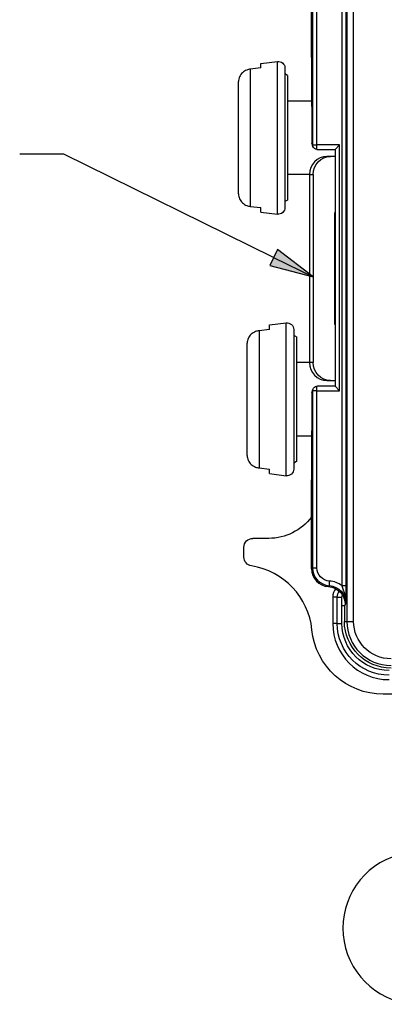
# Model space of a CAD drawing. Units: inches. Extents: x 0.3 to 16.7, y 0.3 to 10.7.
# Drawn here: x 1.7 to 2.5, y 5 to 7.2 of the extents above; entities that cross this region are included whole.
import ezdxf

# ---------------------------------------------------------------- set-up
doc = ezdxf.new("R2010")
doc.units = ezdxf.units.IN
doc.header["$MEASUREMENT"] = 0
doc.layers.add('GEOM', color=7, linetype='Continuous', lineweight=30)
doc.layers.add('TXT_DIMS_NOTES', color=7, linetype='Continuous', lineweight=30)

msp = doc.modelspace()

# ---------------------------------------------------------------- linework, layer by layer
at = {"layer": 'GEOM'}
for p, q in [((2.4375, 8.2687), (2.4375, 5.8537)), ((2.4525, 5.8537), (2.4525, 8.2687)), ((2.4261, 8.1889), (2.4261, 5.9334)), ((2.4361, 5.9334), (2.4361, 8.1889)), ((2.3607, 8.1489), (2.3607, 6.9176)), ((2.3707, 6.9176), (2.3707, 8.1489)), ((2.3585, 7.1182), (2.3585, 7.3144)), ((2.2455, 7.0997), (2.2824, 7.1042)), ((2.2824, 6.7631), (2.2824, 7.1042)), ((2.2455, 7.0897), (2.2218, 7.0869)), ((2.2218, 7.0869), (2.2218, 6.7804)), ((2.2455, 7.0897), (2.2455, 7.0997)), ((2.2992, 7.0893), (2.2992, 6.778)), ((2.1955, 6.8082), (2.1955, 7.0591)), ((2.3052, 7.0728), (2.2992, 7.0763)), ((2.3052, 7.0728), (2.3052, 6.7945)), ((2.3595, 7.0157), (2.3052, 7.0157)), ((2.3595, 7.0032), (2.3595, 6.9213)), ((2.3607, 6.9176), (2.3595, 6.9213)), ((2.36, 6.9181), (2.3612, 6.9145)), ((2.3607, 6.9176), (2.3707, 6.9176)), ((2.4213, 6.9176), (2.3707, 6.9176)), ((2.3707, 6.9076), (2.3707, 6.9176)), ((2.3707, 6.9076), (2.4113, 6.9076)), ((2.4113, 6.9076), (2.4213, 6.9176)), ((2.4113, 6.9076), (2.4113, 6.3787)), ((2.4213, 6.3687), (2.4213, 6.9176)), ((2.4008, 6.8917), (2.3928, 6.8917)), ((2.4113, 6.8917), (2.4008, 6.8917)), ((2.3542, 6.8517), (2.3052, 6.8517)), ((2.3542, 6.8517), (2.3542, 6.4317)), ((2.3542, 6.8517), (2.3622, 6.8517)), ((2.3622, 6.8517), (2.3622, 6.4317)), ((2.3052, 6.7945), (2.2992, 6.791)), ((2.2218, 6.7804), (2.2455, 6.7777)), ((2.2455, 6.7676), (2.2455, 6.7777)), ((2.2455, 6.7676), (2.2824, 6.7631)), ((2.4105, 6.5167), (2.4105, 6.7667)), ((2.4105, 6.7667), (2.4113, 6.7667)), ((2.4113, 6.7324), (2.4105, 6.7324)), ((2.4113, 6.5538), (2.4105, 6.5538)), ((2.265, 6.5157), (2.3019, 6.5202)), ((2.265, 6.5057), (2.265, 6.5157)), ((2.3019, 6.1791), (2.3019, 6.5202)), ((2.4113, 6.5167), (2.4105, 6.5167)), ((2.265, 6.5057), (2.2413, 6.5029)), ((2.2413, 6.5029), (2.2413, 6.1964)), ((2.3187, 6.5053), (2.3187, 6.194)), ((2.3247, 6.4888), (2.3187, 6.4923)), ((2.3247, 6.4888), (2.3247, 6.2105)), ((2.215, 6.2242), (2.215, 6.4751)), ((2.3542, 6.4317), (2.3247, 6.4317)), ((2.3622, 6.4317), (2.3542, 6.4317)), ((2.4113, 6.3787), (2.3707, 6.3787)), ((2.3707, 6.3687), (2.3707, 6.3787)), ((2.3928, 6.3917), (2.4008, 6.3917)), ((2.4008, 6.3917), (2.4113, 6.3917)), ((2.4113, 6.3787), (2.4213, 6.3687)), ((2.3595, 6.3651), (2.3607, 6.3687)), ((2.3595, 6.3651), (2.3595, 6.2792)), ((2.3612, 6.3718), (2.36, 6.3682)), ((2.3707, 6.3687), (2.3607, 6.3687)), ((2.3607, 6.3687), (2.3607, 5.9734)), ((2.3707, 6.3687), (2.4213, 6.3687)), ((2.3707, 5.9734), (2.3707, 6.3687)), ((2.3595, 6.2677), (2.3247, 6.2677)), ((2.3247, 6.2105), (2.3187, 6.207)), ((2.2413, 6.1964), (2.265, 6.1937)), ((2.265, 6.1836), (2.265, 6.1937)), ((2.265, 6.1836), (2.3019, 6.1791)), ((2.3585, 5.9712), (2.3585, 6.1642)), ((2.2629, 6.0391), (2.2275, 6.0391)), ((2.2075, 5.9972), (2.2075, 6.0191)), ((2.3607, 5.9734), (2.3585, 5.9712)), ((2.3607, 5.9734), (2.3707, 5.9734)), ((2.3983, 5.9335), (2.3989, 5.9435)), ((2.3961, 5.9313), (2.3983, 5.9335)), ((2.4361, 5.9334), (2.4261, 5.9334)), ((2.406, 5.9081), (2.406, 5.8491)), ((2.416, 5.9081), (2.406, 5.9081)), ((2.416, 5.9081), (2.4265, 5.9081)), ((2.416, 5.8491), (2.416, 5.9081)), ((2.4265, 5.8491), (2.4265, 5.9081)), ((2.4337, 5.8914), (2.4359, 5.8936)), ((2.43, 5.8895), (2.4319, 5.8895)), ((2.4337, 5.8914), (2.4319, 5.8895)), ((2.4319, 5.8895), (2.4319, 5.8537)), ((2.4337, 5.8914), (2.4337, 5.8914)), ((2.416, 5.8491), (2.406, 5.8491)), ((2.416, 5.8491), (2.4265, 5.8491)), ((2.4319, 5.8537), (2.4375, 5.8537)), ((2.4375, 5.8537), (2.4525, 5.8537)), ((2.7772, 5.6911), (2.5185, 5.6911))]:
    msp.add_line(p, q, dxfattribs=at)
at = {"layer": 'GEOM', "extrusion": (0, 0, -1)}
for centre, radius, start, end in [((-2.2842, 7.0893), 0.015, 83, 180), ((-2.3707, 6.9176), 0.01, 270, 341.5685), ((-2.2842, 6.778), 0.015, 180, 277), ((-2.3037, 6.5053), 0.015, 83, 180), ((-2.3707, 6.3687), 0.01, 18.4315, 90), ((-2.3037, 6.194), 0.015, 180, 277), ((-2.2629, 6.1591), 0.12, 217.2008, 270), ((-2.2275, 6.0191), 0.02, 0, 90), ((-2.2275, 5.9972), 0.02, 278.76, 0), ((-2.4365, 5.9081), 0.0205, 0, 39.021), ((-2.4365, 5.9081), 0.01, 0, 26.9769), ((-2.43, 5.8695), 0.02, 79.9213, 90), ((-2.5315, 5.8491), 0.1155, 270, 0), ((-2.5315, 5.8491), 0.105, 270, 0), ((-2.536, 5.8537), 0.1041, 270, 0), ((-2.536, 5.8537), 0.0835, 270, 0), ((-2.5185, 5.8511), 0.16, 270, 354.2917)]:
    msp.add_arc(centre, radius, start, end, dxfattribs=at)
at = {"layer": 'GEOM'}
for centre, radius, start, end in [((2.2001, 5.8193), 0.16, 5.7083, 81.24), ((2.4365, 5.9081), 0.0305, 142.3118, 180), ((2.5315, 5.8491), 0.1255, 180, 270), ((2.536, 5.8537), 0.0985, 180, 270), ((2.5986, 5.1686), 0.17, 31.4925, 269.3695)]:
    msp.add_arc(centre, radius, start, end, dxfattribs=at)
for centre, major_axis, ratio, start_param, end_param in [((2.3585, 7.0032), (0, -0.115), 0.008727, 1.570796, 3.132866), ((2.3694, 6.9215), (-0.0058, -0.00827), 0.973012, 5.336771, 5.658575), ((2.3928, 6.8517), (0, 0.04), 0.965926, 0, 1.570796), ((2.3928, 6.4317), (0, -0.04), 0.965926, 4.712389, 6.283185), ((2.3694, 6.3648), (0.0058, -0.00827), 0.973012, 3.766203, 4.088007), ((2.3585, 6.2792), (0, -0.115), 0.008727, 0.008727, 1.570796), ((2.3985, 5.9712), (0.0283, 0.0283), 0.999924, 2.356233, 3.867127), ((2.4007, 5.9734), (-0.0283, -0.0283), 0.999962, 5.497825, 7.008719), ((2.3959, 5.8936), (0.0354, 0.0354), 0.999924, 0.137565, 0.725534)]:
    msp.add_ellipse(centre, major_axis=major_axis, ratio=ratio, start_param=start_param, end_param=end_param, dxfattribs=at)
at = {"layer": 'GEOM', "extrusion": (0, 0, -1)}
for centre, major_axis, ratio, start_param, end_param in [((2.3707, 6.9176), (-0.00949, -0.00316), 0.999619, 0, 0.321804), ((2.4008, 6.8517), (0, 0.04), 0.965926, 4.712389, 6.283185), ((2.4008, 6.4317), (0, -0.04), 0.965926, 0, 1.570796), ((2.3707, 6.3687), (-0.01, 0), 0.999695, 0, 0.321804), ((2.4007, 5.9734), (-0.0212, -0.0212), 0.999924, 5.557651, 7.068545), ((2.3937, 5.8914), (0.0283, 0.0283), 0.999924, 5.557651, 7.068545), ((2.3959, 5.8936), (0.0283, 0.0283), 0.999886, 5.557651, 7.068545)]:
    msp.add_ellipse(centre, major_axis=major_axis, ratio=ratio, start_param=start_param, end_param=end_param, dxfattribs=at)
at = {"layer": 'GEOM'}
for points, knots in [([(2.2218, 7.0869), (2.2191, 7.0866), (2.2164, 7.0859), (2.2106, 7.0837), (2.2069, 7.0814), (2.2017, 7.0765), (2.1992, 7.073), (2.1964, 7.0666), (2.1955, 7.0626), (2.1955, 7.0591)], [0.0089076, 0.0089076, 0.0089076, 0.0089076, 0.0282115, 0.0282115, 0.0564242, 0.0564242, 0.0846386, 0.0846386, 0.112855, 0.112855, 0.112855, 0.112855]), ([(2.1955, 6.8082), (2.1955, 6.8048), (2.1964, 6.8007), (2.1992, 6.7943), (2.2017, 6.7908), (2.2069, 6.7859), (2.2106, 6.7836), (2.2164, 6.7814), (2.2191, 6.7807), (2.2218, 6.7804)], [-0.112855, -0.112855, -0.112855, -0.112855, -0.0846386, -0.0846386, -0.0564242, -0.0564242, -0.0282115, -0.0282115, -0.0089076, -0.0089076, -0.0089076, -0.0089076]), ([(2.2413, 6.5029), (2.2386, 6.5026), (2.2359, 6.5019), (2.2301, 6.4997), (2.2264, 6.4974), (2.2212, 6.4925), (2.2187, 6.489), (2.2159, 6.4826), (2.215, 6.4786), (2.215, 6.4751)], [0.0089076, 0.0089076, 0.0089076, 0.0089076, 0.0282122, 0.0282122, 0.0564256, 0.0564256, 0.0846392, 0.0846392, 0.112855, 0.112855, 0.112855, 0.112855]), ([(2.215, 6.2242), (2.215, 6.2208), (2.2159, 6.2167), (2.2187, 6.2103), (2.2212, 6.2068), (2.2264, 6.2019), (2.2301, 6.1996), (2.2359, 6.1974), (2.2386, 6.1967), (2.2413, 6.1964)], [-0.112855, -0.112855, -0.112855, -0.112855, -0.0846392, -0.0846392, -0.0564256, -0.0564256, -0.0282122, -0.0282122, -0.0089076, -0.0089076, -0.0089076, -0.0089076]), ([(2.4261, 5.9334), (2.4271, 5.9306), (2.4283, 5.9275), (2.4304, 5.9216), (2.4314, 5.9188), (2.4323, 5.9158), (2.4333, 5.9125), (2.4343, 5.9089), (2.4356, 5.9014), (2.4359, 5.8975), (2.4359, 5.8936)], [0, 0, 0, 0, 0.0317902, 0.0317902, 0.0574215, 0.0574215, 0.0574215, 0.0861323, 0.0861323, 0.114843, 0.114843, 0.114843, 0.114843]), ([(2.4359, 5.8936), (2.4359, 5.8965), (2.436, 5.8995), (2.436, 5.9056), (2.436, 5.9087), (2.436, 5.912), (2.436, 5.9149), (2.4361, 5.918), (2.4361, 5.9251), (2.4361, 5.9293), (2.4361, 5.9334)], [-0.114843, -0.114843, -0.114843, -0.114843, -0.0861323, -0.0861323, -0.0574215, -0.0574215, -0.0574215, -0.0317902, -0.0317902, 0, 0, 0, 0])]:
    msp.add_open_spline(points, degree=3, knots=knots, dxfattribs=at)
for points, degree in [([(2.4113, 6.7111), (2.411, 6.711), (2.4108, 6.7108), (2.4105, 6.7107)], 3), ([(2.4113, 6.6888), (2.4105, 6.6888)], 1), ([(2.4113, 6.5974), (2.4105, 6.5974)], 1), ([(2.4105, 6.5755), (2.4108, 6.5754), (2.411, 6.5753), (2.4113, 6.5751)], 3)]:
    msp.add_open_spline(points, degree=degree, dxfattribs=at)
at = {"layer": 'TXT_DIMS_NOTES'}
for p, q in [((1.8054, 6.8972), (1.707, 6.8972)), ((2.2739, 6.6663), (1.8054, 6.8972)), ((2.2826, 6.684), (2.2652, 6.6486)), ((2.2739, 6.6663), (2.3622, 6.6228)), ((2.3622, 6.6228), (2.2826, 6.684)), ((2.2652, 6.6486), (2.3622, 6.6228))]:
    msp.add_line(p, q, dxfattribs=at)
for points in [[(2.2826, 6.684), (2.2652, 6.6486), (2.3286, 6.6486)], [(2.2652, 6.6486), (2.3286, 6.6486), (2.3622, 6.6228)]]:
    msp.add_solid(points, dxfattribs=at)

doc.saveas('drawing.dxf')
